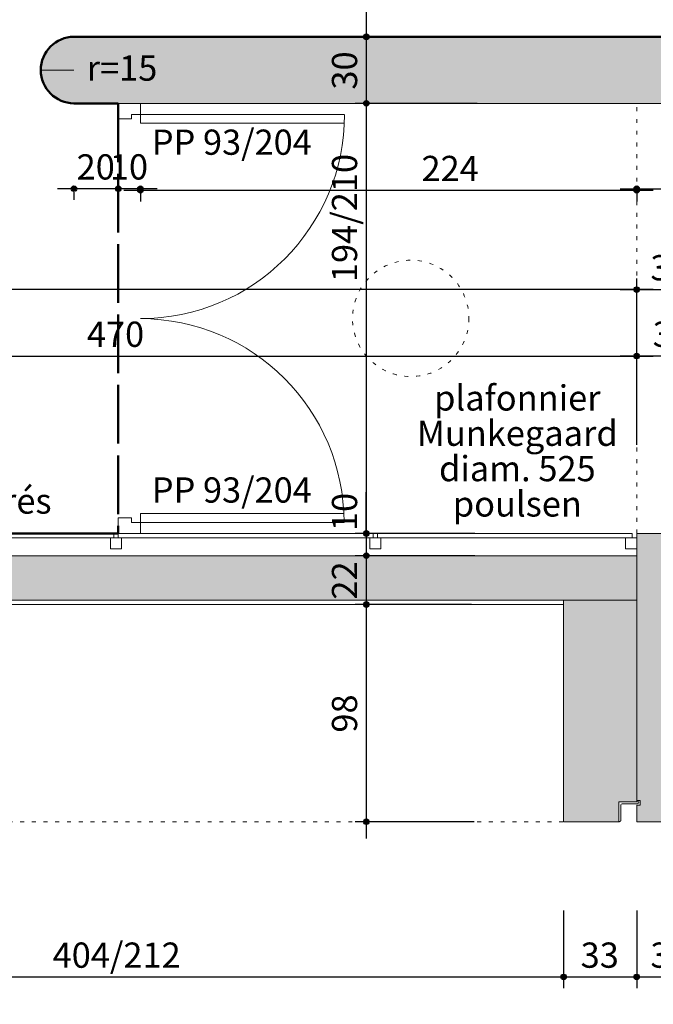
# Model space of a CAD drawing. Units: centimetres. Extents: x -1052 to 4448, y -8501 to 2583.
# Drawn here: x 1521 to 1807, y -1152 to -708 of the extents above; entities that cross this region are included whole.
import ezdxf

# ---------------------------------------------------------------- set-up
doc = ezdxf.new("R2010")
doc.units = ezdxf.units.CM
doc.header["$LTSCALE"] = 25.4
doc.header["$PDMODE"] = 1
doc.header["$PDSIZE"] = -2
doc.linetypes.add('STYLE_03', pattern=[1.25, 1.041641, -0.208359])
doc.linetypes.add('STYLE_05', pattern=[0.208282, 0.069427, -0.138855])
doc.layers.get('0').update_dxf_attribs({"lineweight": 15})
for name, color, linetype, lineweight in [('Aucune', 7, 'Continuous', 5), ('Cotation', 7, 'Continuous', 5), ('Trait maconnerie', 7, 'Continuous', 5)]:
    doc.layers.add(name, color=color, linetype=linetype, lineweight=lineweight)
doc.styles.add('Arial', font='ARIAL.TTF')
doc.styles.add('Helvetica', font='txt')
doc.styles.add('Helvetica (bold)', font='txt')
doc.dimstyles.new('cotations 1_100', dxfattribs={"dimtxt": 11.387597, "dimasz": 2.503723, "dimexe": 5, "dimexo": 40, "dimgap": 0.01, "dimtad": 1, "dimdec": 1, "dimzin": 11, "dimtxsty": 'Helvetica (bold)', "dimblk": 'DOT', "dimcen": 0, "dimdle": 0.15, "dimazin": 0, "dimtfac": 0.8, "dimtdec": 1, "dimtix": 1, "dimtmove": 0, "dimatfit": 0, "dimldrblk": 'VW_FILLEDARROW', "dimfxl": 0, "dimfrac": 2, "dimtolj": 1, "dimtzin": 11, "dimarcsym": 0})

# ---------------------------------------------------------------- blocks, each defined once
blk = doc.blocks.new('*D122')
at = {"layer": 'Cotation', "linetype": 'Continuous', "lineweight": -2}
h = blk.add_hatch(color=0, dxfattribs=at)
edge = h.paths.add_edge_path()
edge.add_arc((1363, -1140), 1.25, 0, 360, ccw=False)
h = blk.add_hatch(color=0, dxfattribs=at)
edge = h.paths.add_edge_path()
edge.add_arc((1767, -1140), 1.25, 0, 360, ccw=False)
at = {"layer": 'Cotation', "color": 0, "linetype": 'Continuous', "lineweight": -2}
for p, q in [((1363, -1110), (1363, -1145)), ((1767, -1110), (1767, -1145)), ((1355.5, -1140), (1363, -1140)), ((1363, -1140), (1767, -1140)), ((1767, -1140), (1774.5, -1140))]:
    blk.add_line(p, q, dxfattribs=at)
for centre in [(1363, -1140), (1767, -1140)]:
    blk.add_circle(centre, 1.25, dxfattribs=at)
at = {"layer": 'Defpoints', "color": 0, "lineweight": 0}
for p in [(1363, -1070), (1767, -1070), (1363, -1140)]:
    blk.add_point(p, dxfattribs=at)
at = {"layer": 'Cotation', "color": 0, "insert": (1536.35, -1124.46), "char_height": 11.388, "attachment_point": 1, "line_spacing_factor": 0.839796, "style": 'Helvetica'}
blk.add_mtext('404/212', dxfattribs=at)
blk = doc.blocks.new('_DOT')
at = {"color": 0, "linetype": 'ByBlock', "lineweight": -2}
blk.add_line((-0.5, 0), (-1, 0), dxfattribs=at)
at = {"color": 0, "linetype": 'ByBlock', "lineweight": -2, "const_width": 0.5}
blk.add_lwpolyline([(-0.25, 0, 1), (0.25, 0, 1)], format="xyb", close=True, dxfattribs=at)
blk = doc.blocks.new('VW_FILLEDARROW')
at = {"color": 0, "lineweight": -2}
blk.add_solid([(0, 0), (-3.99, -1.07), (-3.99, 1.07)], dxfattribs=at)
blk = doc.blocks.new('*D123')
at = {"layer": 'Cotation', "linetype": 'Continuous', "lineweight": -2}
h = blk.add_hatch(color=0, dxfattribs=at)
edge = h.paths.add_edge_path()
edge.add_arc((1767, -1140), 1.25, 0, 360, ccw=False)
h = blk.add_hatch(color=0, dxfattribs=at)
edge = h.paths.add_edge_path()
edge.add_arc((1800, -1140), 1.25, 0, 360, ccw=False)
at = {"layer": 'Cotation', "color": 0, "linetype": 'Continuous', "lineweight": -2}
for p, q in [((1767, -1110), (1767, -1145)), ((1800, -1110), (1800, -1145)), ((1759.5, -1140), (1767, -1140)), ((1767, -1140), (1800, -1140)), ((1800, -1140), (1807.5, -1140))]:
    blk.add_line(p, q, dxfattribs=at)
for centre in [(1767, -1140), (1800, -1140)]:
    blk.add_circle(centre, 1.25, dxfattribs=at)
at = {"layer": 'Defpoints', "color": 0, "lineweight": 0}
for p in [(1767, -1070), (1800, -1070), (1767, -1140)]:
    blk.add_point(p, dxfattribs=at)
at = {"layer": 'Cotation', "color": 0, "insert": (1774.69, -1124.46), "char_height": 11.388, "attachment_point": 1, "line_spacing_factor": 0.839796, "style": 'Helvetica'}
blk.add_mtext('33', dxfattribs=at)
blk = doc.blocks.new('*D124')
at = {"layer": 'Cotation', "linetype": 'Continuous', "lineweight": -2}
h = blk.add_hatch(color=0, dxfattribs=at)
edge = h.paths.add_edge_path()
edge.add_arc((1800, -1140), 1.25, 0, 360, ccw=False)
h = blk.add_hatch(color=0, dxfattribs=at)
edge = h.paths.add_edge_path()
edge.add_arc((1830, -1140), 1.25, 0, 360, ccw=False)
at = {"layer": 'Cotation', "color": 0, "linetype": 'Continuous', "lineweight": -2}
for p, q in [((1800, -1110), (1800, -1145)), ((1830, -1110), (1830, -1145)), ((1792.5, -1140), (1800, -1140)), ((1800, -1140), (1830, -1140)), ((1830, -1140), (1837.5, -1140))]:
    blk.add_line(p, q, dxfattribs=at)
for centre in [(1800, -1140), (1830, -1140)]:
    blk.add_circle(centre, 1.25, dxfattribs=at)
at = {"layer": 'Defpoints', "color": 0, "lineweight": 0}
for p in [(1800, -1070), (1830, -1070), (1800, -1140)]:
    blk.add_point(p, dxfattribs=at)
at = {"layer": 'Cotation', "color": 0, "insert": (1806.19, -1124.46), "char_height": 11.388, "attachment_point": 1, "line_spacing_factor": 0.839796, "style": 'Helvetica'}
blk.add_mtext('30', dxfattribs=at)
blk = doc.blocks.new('*D147')
at = {"layer": 'Cotation', "linetype": 'Continuous', "lineweight": -2}
h = blk.add_hatch(color=0, dxfattribs=at)
edge = h.paths.add_edge_path()
edge.add_arc((1315, -1210), 1.25, 0, 360, ccw=False)
h = blk.add_hatch(color=0, dxfattribs=at)
edge = h.paths.add_edge_path()
edge.add_arc((1815, -1210), 1.25, 0, 360, ccw=False)
at = {"layer": 'Cotation', "color": 0, "linetype": 'Continuous', "lineweight": -2}
for p, q in [((1315, -1180), (1315, -1215)), ((1815, -1180), (1815, -1215)), ((1315, -1210), (1307.5, -1210)), ((1815, -1210), (1315, -1210)), ((1822.5, -1210), (1815, -1210))]:
    blk.add_line(p, q, dxfattribs=at)
for centre in [(1315, -1210), (1815, -1210)]:
    blk.add_circle(centre, 1.25, dxfattribs=at)
at = {"layer": 'Defpoints', "color": 0, "lineweight": 0}
for p in [(1315, -1140), (1815, -1140), (1815, -1210)]:
    blk.add_point(p, dxfattribs=at)
at = {"layer": 'Cotation', "color": 0, "insert": (1551.82, -1194.46), "char_height": 11.388, "attachment_point": 1, "line_spacing_factor": 0.839796, "style": 'Helvetica'}
blk.add_mtext('500', dxfattribs=at)
blk = doc.blocks.new('*D154')
at = {"layer": 'Cotation', "linetype": 'Continuous', "lineweight": -2}
h = blk.add_hatch(color=0, dxfattribs=at)
edge = h.paths.add_edge_path()
edge.add_arc((-733, -1280), 1.25, 0, 360, ccw=False)
h = blk.add_hatch(color=0, dxfattribs=at)
edge = h.paths.add_edge_path()
edge.add_arc((3863, -1280), 1.25, 0, 360, ccw=False)
at = {"layer": 'Cotation', "color": 0, "linetype": 'Continuous', "lineweight": -2}
for p, q in [((-733, -1110), (-733, -1285)), ((3863, -1110), (3863, -1285)), ((-740.5, -1280), (-733, -1280)), ((-733, -1280), (3863, -1280)), ((3863, -1280), (3870.5, -1280))]:
    blk.add_line(p, q, dxfattribs=at)
for centre in [(-733, -1280), (3863, -1280)]:
    blk.add_circle(centre, 1.25, dxfattribs=at)
at = {"layer": 'Defpoints', "color": 0, "lineweight": 0}
for p in [(-733, -1070), (3863, -1070), (-733, -1280)]:
    blk.add_point(p, dxfattribs=at)
at = {"layer": 'Cotation', "color": 0, "insert": (1547.38, -1264.46), "char_height": 11.388, "attachment_point": 1, "line_spacing_factor": 0.839796, "style": 'Helvetica'}
blk.add_mtext('4596', dxfattribs=at)
blk = doc.blocks.new('*D231')
at = {"layer": 'Cotation', "linetype": 'Continuous', "lineweight": -2}
h = blk.add_hatch(color=0, dxfattribs=at)
edge = h.paths.add_edge_path()
edge.add_arc((1677.96, 716.02), 1.25, 0, 360, ccw=False)
h = blk.add_hatch(color=0, dxfattribs=at)
edge = h.paths.add_edge_path()
edge.add_arc((1677.96, -716), 1.25, 0, 360, ccw=False)
at = {"layer": 'Cotation', "color": 0, "linetype": 'Continuous', "lineweight": -2}
for p, q in [((1677.96, 723.52), (1677.96, 716.02)), ((1728, 716.02), (1672.96, 716.02)), ((1677.96, 716.02), (1677.96, -716)), ((1728, -716), (1672.96, -716)), ((1677.96, -716), (1677.96, -723.5))]:
    blk.add_line(p, q, dxfattribs=at)
for centre in [(1677.96, 716.02), (1677.96, -716)]:
    blk.add_circle(centre, 1.25, dxfattribs=at)
at = {"layer": 'Defpoints', "color": 0, "lineweight": 0}
for p in [(1677.96, 716.02), (1768, 716.02), (1768, -716)]:
    blk.add_point(p, dxfattribs=at)
at = {"layer": 'Cotation', "color": 0, "insert": (1662.42, -17.61), "char_height": 11.388, "attachment_point": 1, "rotation": 90, "line_spacing_factor": 0.839796, "style": 'Helvetica'}
blk.add_mtext('1432', dxfattribs=at)
blk = doc.blocks.new('*D232')
at = {"layer": 'Cotation', "linetype": 'Continuous', "lineweight": -2}
h = blk.add_hatch(color=0, dxfattribs=at)
edge = h.paths.add_edge_path()
edge.add_arc((1677.96, -716), 1.25, 0, 360, ccw=False)
h = blk.add_hatch(color=0, dxfattribs=at)
edge = h.paths.add_edge_path()
edge.add_arc((1677.96, -746), 1.25, 0, 360, ccw=False)
at = {"layer": 'Cotation', "color": 0, "linetype": 'Continuous', "lineweight": -2}
for p, q in [((1677.96, -708.5), (1677.96, -716)), ((1728, -716), (1672.96, -716)), ((1677.96, -716), (1677.96, -746)), ((1728, -746), (1672.96, -746)), ((1677.96, -746), (1677.96, -753.5))]:
    blk.add_line(p, q, dxfattribs=at)
for centre in [(1677.96, -716), (1677.96, -746)]:
    blk.add_circle(centre, 1.25, dxfattribs=at)
at = {"layer": 'Defpoints', "color": 0, "lineweight": 0}
for p in [(1677.96, -716), (1768, -716), (1768, -746)]:
    blk.add_point(p, dxfattribs=at)
at = {"layer": 'Cotation', "color": 0, "insert": (1662.42, -739.81), "char_height": 11.388, "attachment_point": 1, "rotation": 90, "line_spacing_factor": 0.839796, "style": 'Helvetica'}
blk.add_mtext('30', dxfattribs=at)
blk = doc.blocks.new('*D233')
at = {"layer": 'Cotation', "linetype": 'Continuous', "lineweight": -2}
h = blk.add_hatch(color=0, dxfattribs=at)
edge = h.paths.add_edge_path()
edge.add_arc((1677.96, -746), 1.25, 0, 360, ccw=False)
h = blk.add_hatch(color=0, dxfattribs=at)
edge = h.paths.add_edge_path()
edge.add_arc((1677.96, -940), 1.25, 0, 360, ccw=False)
at = {"layer": 'Cotation', "color": 0, "linetype": 'Continuous', "lineweight": -2}
for p, q in [((1677.96, -738.5), (1677.96, -746)), ((1728, -746), (1672.96, -746)), ((1677.96, -746), (1677.96, -940)), ((1727, -940), (1672.96, -940)), ((1677.96, -940), (1677.96, -947.5))]:
    blk.add_line(p, q, dxfattribs=at)
for centre in [(1677.96, -746), (1677.96, -940)]:
    blk.add_circle(centre, 1.25, dxfattribs=at)
at = {"layer": 'Defpoints', "color": 0, "lineweight": 0}
for p in [(1677.96, -746), (1768, -746), (1767, -940)]:
    blk.add_point(p, dxfattribs=at)
at = {"layer": 'Cotation', "color": 0, "insert": (1662.42, -826.64), "char_height": 11.388, "attachment_point": 1, "rotation": 90, "line_spacing_factor": 0.839796, "style": 'Helvetica'}
blk.add_mtext('194/210', dxfattribs=at)
blk = doc.blocks.new('*D234')
at = {"layer": 'Cotation', "linetype": 'Continuous', "lineweight": -2}
h = blk.add_hatch(color=0, dxfattribs=at)
edge = h.paths.add_edge_path()
edge.add_arc((1677.96, -940), 1.25, 0, 360, ccw=False)
h = blk.add_hatch(color=0, dxfattribs=at)
edge = h.paths.add_edge_path()
edge.add_arc((1677.96, -950), 1.25, 0, 360, ccw=False)
at = {"layer": 'Cotation', "color": 0, "linetype": 'Continuous', "lineweight": -2}
for p, q in [((1677.96, -940), (1677.96, -921.3)), ((1677.96, -932.5), (1677.96, -940)), ((1727, -940), (1672.96, -940)), ((1677.96, -940), (1677.96, -950)), ((1727, -950), (1672.96, -950)), ((1677.96, -950), (1677.96, -957.5))]:
    blk.add_line(p, q, dxfattribs=at)
for centre in [(1677.96, -940), (1677.96, -950)]:
    blk.add_circle(centre, 1.25, dxfattribs=at)
at = {"layer": 'Defpoints', "color": 0, "lineweight": 0}
for p in [(1677.96, -940), (1767, -940), (1767, -950)]:
    blk.add_point(p, dxfattribs=at)
at = {"layer": 'Cotation', "color": 0, "insert": (1662.42, -938.92), "char_height": 11.388, "attachment_point": 1, "rotation": 90, "line_spacing_factor": 0.839796, "style": 'Helvetica'}
blk.add_mtext('10', dxfattribs=at)
blk = doc.blocks.new('*D235')
at = {"layer": 'Cotation', "linetype": 'Continuous', "lineweight": -2}
h = blk.add_hatch(color=0, dxfattribs=at)
edge = h.paths.add_edge_path()
edge.add_arc((1677.96, -950), 1.25, 0, 360, ccw=False)
h = blk.add_hatch(color=0, dxfattribs=at)
edge = h.paths.add_edge_path()
edge.add_arc((1677.96, -972), 1.25, 0, 360, ccw=False)
at = {"layer": 'Cotation', "color": 0, "linetype": 'Continuous', "lineweight": -2}
for p, q in [((1677.96, -942.5), (1677.96, -950)), ((1727, -950), (1672.96, -950)), ((1677.96, -950), (1677.96, -972)), ((1725.4, -972), (1672.96, -972)), ((1677.96, -972), (1677.96, -979.5))]:
    blk.add_line(p, q, dxfattribs=at)
for centre in [(1677.96, -950), (1677.96, -972)]:
    blk.add_circle(centre, 1.25, dxfattribs=at)
at = {"layer": 'Defpoints', "color": 0, "lineweight": 0}
for p in [(1677.96, -950), (1767, -950), (1765.4, -972)]:
    blk.add_point(p, dxfattribs=at)
at = {"layer": 'Cotation', "color": 0, "insert": (1662.42, -969.81), "char_height": 11.388, "attachment_point": 1, "rotation": 90, "line_spacing_factor": 0.839796, "style": 'Helvetica'}
blk.add_mtext('22', dxfattribs=at)
blk = doc.blocks.new('*D236')
at = {"layer": 'Cotation', "linetype": 'Continuous', "lineweight": -2}
h = blk.add_hatch(color=0, dxfattribs=at)
edge = h.paths.add_edge_path()
edge.add_arc((1677.96, -972), 1.25, 0, 360, ccw=False)
h = blk.add_hatch(color=0, dxfattribs=at)
edge = h.paths.add_edge_path()
edge.add_arc((1677.96, -1070), 1.25, 0, 360, ccw=False)
at = {"layer": 'Cotation', "color": 0, "linetype": 'Continuous', "lineweight": -2}
for p, q in [((1677.96, -964.5), (1677.96, -972)), ((1725.4, -972), (1672.96, -972)), ((1677.96, -972), (1677.96, -1070)), ((1726.58, -1070), (1672.96, -1070)), ((1677.96, -1070), (1677.96, -1077.5))]:
    blk.add_line(p, q, dxfattribs=at)
for centre in [(1677.96, -972), (1677.96, -1070)]:
    blk.add_circle(centre, 1.25, dxfattribs=at)
at = {"layer": 'Defpoints', "color": 0, "lineweight": 0}
for p in [(1677.96, -972), (1765.4, -972), (1766.58, -1070)]:
    blk.add_point(p, dxfattribs=at)
at = {"layer": 'Cotation', "color": 0, "insert": (1662.42, -1029.81), "char_height": 11.388, "attachment_point": 1, "rotation": 90, "line_spacing_factor": 0.839796, "style": 'Helvetica'}
blk.add_mtext('98', dxfattribs=at)
blk = doc.blocks.new('*D268')
at = {"layer": 'Cotation', "linetype": 'Continuous', "lineweight": -2}
h = blk.add_hatch(color=0, dxfattribs=at)
edge = h.paths.add_edge_path()
edge.add_arc((1800, -859.99), 1.25, 0, 360, ccw=False)
h = blk.add_hatch(color=0, dxfattribs=at)
edge = h.paths.add_edge_path()
edge.add_arc((1830, -859.99), 1.25, 0, 360, ccw=False)
at = {"layer": 'Cotation', "color": 0, "linetype": 'Continuous', "lineweight": -2}
for p, q in [((1800, -900), (1800, -854.99)), ((1830, -900), (1830, -854.99)), ((1800, -859.99), (1792.5, -859.99)), ((1830, -859.99), (1800, -859.99)), ((1837.5, -859.99), (1830, -859.99))]:
    blk.add_line(p, q, dxfattribs=at)
for centre in [(1800, -859.99), (1830, -859.99)]:
    blk.add_circle(centre, 1.25, dxfattribs=at)
at = {"layer": 'Defpoints', "color": 0, "lineweight": 0}
for p in [(1830, -859.99), (1800, -940), (1830, -940)]:
    blk.add_point(p, dxfattribs=at)
at = {"layer": 'Cotation', "color": 0, "insert": (1807.23, -844.45), "char_height": 11.388, "attachment_point": 1, "line_spacing_factor": 0.839796, "style": 'Helvetica'}
blk.add_mtext('30', dxfattribs=at)
blk = doc.blocks.new('*D269')
at = {"layer": 'Cotation', "linetype": 'Continuous', "lineweight": -2}
h = blk.add_hatch(color=0, dxfattribs=at)
edge = h.paths.add_edge_path()
edge.add_arc((330, -829.99), 1.25, 0, 360, ccw=False)
h = blk.add_hatch(color=0, dxfattribs=at)
edge = h.paths.add_edge_path()
edge.add_arc((1800, -829.99), 1.25, 0, 360, ccw=False)
at = {"layer": 'Cotation', "color": 0, "linetype": 'Continuous', "lineweight": -2}
for p, q in [((330, -899.98), (330, -824.99)), ((1800, -900), (1800, -824.99)), ((330, -829.99), (322.5, -829.99)), ((1800, -829.99), (330, -829.99)), ((1807.5, -829.99), (1800, -829.99))]:
    blk.add_line(p, q, dxfattribs=at)
for centre in [(330, -829.99), (1800, -829.99)]:
    blk.add_circle(centre, 1.25, dxfattribs=at)
at = {"layer": 'Defpoints', "color": 0, "lineweight": 0}
for p in [(1800, -829.99), (330, -939.98), (1800, -940)]:
    blk.add_point(p, dxfattribs=at)
at = {"layer": 'Cotation', "color": 0, "insert": (1047.38, -814.45), "char_height": 11.388, "attachment_point": 1, "line_spacing_factor": 0.839796, "style": 'Helvetica'}
blk.add_mtext('1470', dxfattribs=at)
blk = doc.blocks.new('*D281')
at = {"layer": 'Cotation', "linetype": 'Continuous', "lineweight": -2}
h = blk.add_hatch(color=0, dxfattribs=at)
edge = h.paths.add_edge_path()
edge.add_arc((1330, -859.99), 1.25, 0, 360, ccw=False)
h = blk.add_hatch(color=0, dxfattribs=at)
edge = h.paths.add_edge_path()
edge.add_arc((1800, -859.99), 1.25, 0, 360, ccw=False)
at = {"layer": 'Cotation', "color": 0, "linetype": 'Continuous', "lineweight": -2}
for p, q in [((1330, -900), (1330, -854.99)), ((1800, -900), (1800, -854.99)), ((1322.5, -859.99), (1330, -859.99)), ((1330, -859.99), (1800, -859.99)), ((1800, -859.99), (1807.5, -859.99))]:
    blk.add_line(p, q, dxfattribs=at)
for centre in [(1330, -859.99), (1800, -859.99)]:
    blk.add_circle(centre, 1.25, dxfattribs=at)
at = {"layer": 'Defpoints', "color": 0, "lineweight": 0}
for p in [(1330, -859.99), (1330, -940), (1800, -940)]:
    blk.add_point(p, dxfattribs=at)
at = {"layer": 'Cotation', "color": 0, "insert": (1551.82, -844.45), "char_height": 11.388, "attachment_point": 1, "line_spacing_factor": 0.839796, "style": 'Helvetica'}
blk.add_mtext('470', dxfattribs=at)
blk = doc.blocks.new('*D282')
at = {"layer": 'Cotation', "linetype": 'Continuous', "lineweight": -2}
h = blk.add_hatch(color=0, dxfattribs=at)
edge = h.paths.add_edge_path()
edge.add_arc((1800, -829.99), 1.25, 0, 360, ccw=False)
h = blk.add_hatch(color=0, dxfattribs=at)
edge = h.paths.add_edge_path()
edge.add_arc((1830, -829.99), 1.25, 0, 360, ccw=False)
at = {"layer": 'Cotation', "color": 0, "linetype": 'Continuous', "lineweight": -2}
for p, q in [((1800, -900), (1800, -824.99)), ((1830, -837.99), (1830, -824.99)), ((1792.5, -829.99), (1800, -829.99)), ((1800, -829.99), (1830, -829.99)), ((1830, -829.99), (1837.5, -829.99))]:
    blk.add_line(p, q, dxfattribs=at)
for centre in [(1800, -829.99), (1830, -829.99)]:
    blk.add_circle(centre, 1.25, dxfattribs=at)
at = {"layer": 'Defpoints', "color": 0, "lineweight": 0}
for p in [(1800, -829.99), (1830, -877.99), (1800, -940)]:
    blk.add_point(p, dxfattribs=at)
at = {"layer": 'Cotation', "color": 0, "insert": (1806.19, -814.45), "char_height": 11.388, "attachment_point": 1, "line_spacing_factor": 0.839796, "style": 'Helvetica'}
blk.add_mtext('30', dxfattribs=at)
blk = doc.blocks.new('*D287')
at = {"layer": 'Cotation', "linetype": 'Continuous', "lineweight": -2}
h = blk.add_hatch(color=0, dxfattribs=at)
edge = h.paths.add_edge_path()
edge.add_arc((1531, -554.99), 1.25, 0, 360, ccw=False)
h = blk.add_hatch(color=0, dxfattribs=at)
edge = h.paths.add_edge_path()
edge.add_arc((2300, -554.99), 1.25, 0, 360, ccw=False)
at = {"layer": 'Cotation', "color": 0, "linetype": 'Continuous', "lineweight": -2}
for p, q in [((1531, -691), (1531, -549.99)), ((2300, -630.51), (2300, -549.99)), ((1531, -554.99), (1523.5, -554.99)), ((2300, -554.99), (1531, -554.99)), ((2307.5, -554.99), (2300, -554.99))]:
    blk.add_line(p, q, dxfattribs=at)
for centre in [(1531, -554.99), (2300, -554.99)]:
    blk.add_circle(centre, 1.25, dxfattribs=at)
at = {"layer": 'Defpoints', "color": 0, "lineweight": 0}
for p in [(2300, -554.99), (2300, -670.51), (1531, -731)]:
    blk.add_point(p, dxfattribs=at)
at = {"layer": 'Cotation', "color": 0, "insert": (1902.32, -539.45), "char_height": 11.388, "attachment_point": 1, "line_spacing_factor": 0.839796, "style": 'Helvetica'}
blk.add_mtext('769', dxfattribs=at)
blk = doc.blocks.new('*D379')
at = {"layer": 'Cotation', "linetype": 'Continuous', "lineweight": -2}
h = blk.add_hatch(color=0, dxfattribs=at)
edge = h.paths.add_edge_path()
edge.add_arc((1576, -785.22), 1.25, 0, 360, ccw=False)
h = blk.add_hatch(color=0, dxfattribs=at)
edge = h.paths.add_edge_path()
edge.add_arc((1800, -785.22), 1.25, 0, 360, ccw=False)
at = {"layer": 'Cotation', "color": 0, "linetype": 'Continuous', "lineweight": -2}
for p, q in [((1568.5, -785.22), (1576, -785.22)), ((1576, -785.22), (1800, -785.22)), ((1800, -785.22), (1807.5, -785.22)), ((1576, -788.36), (1576, -790.22)), ((1800, -786), (1800, -790.22))]:
    blk.add_line(p, q, dxfattribs=at)
for centre in [(1576, -785.22), (1800, -785.22)]:
    blk.add_circle(centre, 1.25, dxfattribs=at)
at = {"layer": 'Defpoints', "color": 0, "lineweight": 0}
for p in [(1800, -746), (1576, -748.36), (1576, -785.22)]:
    blk.add_point(p, dxfattribs=at)
at = {"layer": 'Cotation', "color": 0, "insert": (1702.87, -769.68), "char_height": 11.388, "attachment_point": 1, "line_spacing_factor": 0.839796, "style": 'Helvetica'}
blk.add_mtext('224', dxfattribs=at)
blk = doc.blocks.new('*D380')
at = {"layer": 'Cotation', "linetype": 'Continuous', "lineweight": -2}
h = blk.add_hatch(color=0, dxfattribs=at)
edge = h.paths.add_edge_path()
edge.add_arc((1800, -784.51), 1.25, 0, 360, ccw=False)
h = blk.add_hatch(color=0, dxfattribs=at)
edge = h.paths.add_edge_path()
edge.add_arc((2330, -784.51), 1.25, 0, 360, ccw=False)
at = {"layer": 'Cotation', "color": 0, "linetype": 'Continuous', "lineweight": -2}
for p, q in [((2330, -731), (2330, -789.51)), ((1792.5, -784.51), (1800, -784.51)), ((1800, -784.51), (2330, -784.51)), ((2330, -784.51), (2337.5, -784.51)), ((1800, -786), (1800, -789.51))]:
    blk.add_line(p, q, dxfattribs=at)
for centre in [(1800, -784.51), (2330, -784.51)]:
    blk.add_circle(centre, 1.25, dxfattribs=at)
at = {"layer": 'Defpoints', "color": 0, "lineweight": 0}
for p in [(2330, -691), (1800, -746), (1800, -784.51)]:
    blk.add_point(p, dxfattribs=at)
at = {"layer": 'Cotation', "color": 0, "insert": (2051.82, -768.97), "char_height": 11.388, "attachment_point": 1, "line_spacing_factor": 0.839796, "style": 'Helvetica'}
blk.add_mtext('530', dxfattribs=at)
blk = doc.blocks.new('*U385')
at = {"layer": 'Aucune', "color": 7, "linetype": 'Continuous', "lineweight": 5}
for p, q in [((-1020.762, 3012.697), (-550.762, 3012.697)), ((-1018.762, 3014.697), (-1018.762, 3012.697)), ((-1018.762, 3014.697), (-903.762, 3014.697)), ((-903.762, 3014.697), (-903.762, 3012.697)), ((-901.762, 3014.697), (-901.762, 3012.697)), ((-901.762, 3014.697), (-786.762, 3014.697)), ((-786.762, 3014.697), (-786.762, 3012.697)), ((-784.762, 3014.697), (-784.762, 3012.697)), ((-784.762, 3014.697), (-669.762, 3014.697)), ((-669.762, 3014.697), (-669.762, 3012.697)), ((-667.762, 3014.697), (-667.762, 3012.697)), ((-667.762, 3014.697), (-552.762, 3014.697)), ((-552.762, 3014.697), (-552.762, 3012.697))]:
    blk.add_line(p, q, dxfattribs=at)
for points in [[(-1020.762, 3012.697), (-1015.762, 3012.697), (-1015.762, 3007.697), (-1020.762, 3007.697)], [(-905.262, 3012.697), (-900.262, 3012.697), (-900.262, 3007.697), (-905.262, 3007.697)], [(-788.262, 3012.697), (-783.262, 3012.697), (-783.262, 3007.697), (-788.262, 3007.697)], [(-671.262, 3012.697), (-666.262, 3012.697), (-666.262, 3007.697), (-671.262, 3007.697)], [(-555.762, 3012.697), (-550.762, 3012.697), (-550.762, 3007.697), (-555.762, 3007.697)]]:
    blk.add_lwpolyline(points, close=True, dxfattribs=at)
blk = doc.blocks.new('10-2P90-(194_210)')
at = {"layer": 'Aucune', "color": 7, "linetype": 'Continuous', "lineweight": 5}
for p, q in [((5, 10), (5, 102)), ((9, 10), (9, 101.902)), ((185, 10), (185, 101.902)), ((189, 10), (189, 102)), ((0, 10), (9, 10)), ((0, 0), (0, 10)), ((5, 6), (5, 10)), ((194, 10), (185, 10)), ((189, 6), (189, 10)), ((194, 0), (194, 10)), ((5, 6), (7, 6)), ((7, 0), (7, 6)), ((187, 0), (187, 6)), ((189, 6), (187, 6)), ((0, 0), (7, 0)), ((194, 0), (187, 0))]:
    blk.add_line(p, q, dxfattribs=at)
at = {"layer": 'Aucune', "color": 7, "linetype": 'Continuous', "lineweight": 15}
for centre, radius, start, end in [((5, 10), 92.11, 0, 90), ((189, 10), 91.89, 90, 180)]:
    blk.add_arc(centre, radius, start, end, dxfattribs=at)
blk = doc.blocks.new('*D432')
at = {"layer": 'Cotation', "linetype": 'Continuous', "lineweight": -2}
h = blk.add_hatch(color=0, dxfattribs=at)
edge = h.paths.add_edge_path()
edge.add_arc((1566, -784.51), 1.25, 0, 360, ccw=False)
h = blk.add_hatch(color=0, dxfattribs=at)
edge = h.paths.add_edge_path()
edge.add_arc((1576, -784.51), 1.25, 0, 360, ccw=False)
at = {"layer": 'Cotation', "color": 0, "linetype": 'Continuous', "lineweight": -2}
for p, q in [((1566, -784.51), (1558.5, -784.51)), ((1576, -784.51), (1566, -784.51)), ((1583.5, -784.51), (1576, -784.51)), ((1566, -786), (1566, -789.51)), ((1576, -786), (1576, -789.51))]:
    blk.add_line(p, q, dxfattribs=at)
for centre in [(1566, -784.51), (1576, -784.51)]:
    blk.add_circle(centre, 1.25, dxfattribs=at)
at = {"layer": 'Defpoints', "color": 0, "lineweight": 0}
for p in [(1566, -746), (1576, -746), (1576, -784.51)]:
    blk.add_point(p, dxfattribs=at)
at = {"layer": 'Cotation', "color": 0, "insert": (1562.19, -768.97), "char_height": 11.388, "attachment_point": 1, "line_spacing_factor": 0.839796, "style": 'Helvetica'}
blk.add_mtext('10', dxfattribs=at)
blk = doc.blocks.new('*D433')
at = {"layer": 'Cotation', "linetype": 'Continuous', "lineweight": -2}
h = blk.add_hatch(color=0, dxfattribs=at)
edge = h.paths.add_edge_path()
edge.add_arc((1546, -784.51), 1.25, 0, 360, ccw=False)
h = blk.add_hatch(color=0, dxfattribs=at)
edge = h.paths.add_edge_path()
edge.add_arc((1566, -784.51), 1.25, 0, 360, ccw=False)
at = {"layer": 'Cotation', "color": 0, "linetype": 'Continuous', "lineweight": -2}
for p, q in [((1546, -784.51), (1538.5, -784.51)), ((1566, -784.51), (1546, -784.51)), ((1573.5, -784.51), (1566, -784.51)), ((1546, -786), (1546, -789.51)), ((1566, -786), (1566, -789.51))]:
    blk.add_line(p, q, dxfattribs=at)
for centre in [(1546, -784.51), (1566, -784.51)]:
    blk.add_circle(centre, 1.25, dxfattribs=at)
at = {"layer": 'Defpoints', "color": 0, "lineweight": 0}
for p in [(1546, -746), (1566, -746), (1566, -784.51)]:
    blk.add_point(p, dxfattribs=at)
at = {"layer": 'Cotation', "color": 0, "insert": (1547.19, -768.97), "char_height": 11.388, "attachment_point": 1, "line_spacing_factor": 0.839796, "style": 'Helvetica'}
blk.add_mtext('20', dxfattribs=at)

msp = doc.modelspace()

# ---------------------------------------------------------------- hatches: boundary and pattern name
at = {"layer": 'Aucune', "linetype": 'Continuous', "lineweight": 0}
h = msp.add_hatch(color=31, dxfattribs=at)
edge = h.paths.add_edge_path()
edge.add_arc((1546.001, -731), 15, 90, 270)
edge.add_line((1546.001, -746), (1546.001, -731))
edge.add_line((1546.001, -731), (1546.001, -716))
for color, points in [(31, [(1800, -1070), (1800, -1062.45), (1801.5, -1062.45), (1801.5, -1060.45), (1800, -1060.45), (1800, -940), (1830, -940), (1830, -947.55), (1828.5, -947.55), (1828.5, -949.55), (1830, -949.55), (1830, -1060.45), (1828.5, -1060.45), (1828.5, -1062.45), (1830, -1062.45), (1830, -1070)]), (41, [(1800, -1061), (1792, -1061), (1792, -1070), (1767.001, -1070), (1767.001, -970), (1799.999, -970)])]:
    msp.add_hatch(color=color, dxfattribs=at).paths.add_polyline_path(points)

# ---------------------------------------------------------------- linework, layer by layer
at = {"layer": 'Aucune', "color": 7, "linetype": 'Continuous', "lineweight": 50}
msp.add_line((1546.045, -716), (2285, -716), dxfattribs=at)
at = {"layer": 'Aucune', "color": 7, "linetype": 'Continuous', "lineweight": 5}
for p, q in [((1546.001, -731), (1531.001, -731)), ((1546.001, -746), (2285, -746)), ((1830, -940), (1800, -940)), ((1800, -940), (1800, -1061)), ((1800, -950), (1330, -950)), ((1800, -970), (1330, -970)), ((1767.001, -972), (1362.999, -972)), ((1767.001, -1070), (1767.001, -970)), ((1801, -1061), (1792, -1061)), ((1792, -1061), (1792, -1070)), ((1800, -1060.45), (1801.5, -1060.45)), ((1800, -1060.45), (1801.5, -1060.45)), ((1801.5, -1062.45), (1801.5, -1060.45)), ((1801.5, -1062.45), (1801.5, -1060.45)), ((1792, -1067.75), (1792, -1065.55)), ((1792.9, -1062.4), (1792.9, -1069.14)), ((1800.18, -1061.9), (1793.4, -1061.9)), ((1800, -1062.45), (1800, -1070)), ((1800, -1062.45), (1801.5, -1062.45)), ((1800, -1062.45), (1801.5, -1062.45)), ((1800, -1062.45), (1800, -1070)), ((1792.029, -1070), (1767.001, -1070)), ((1792, -1070), (1792, -1067.75)), ((1792, -1069.1), (1792, -1070)), ((1792, -1070), (1792.044, -1069.999)), ((1792.044, -1069.999), (1792.088, -1069.996)), ((1792.088, -1069.996), (1792.132, -1069.99)), ((1792.132, -1069.99), (1792.176, -1069.983)), ((1792.176, -1069.983), (1792.219, -1069.973)), ((1792.219, -1069.973), (1792.261, -1069.961)), ((1792.261, -1069.961), (1792.303, -1069.947)), ((1792.303, -1069.947), (1792.344, -1069.931)), ((1792.344, -1069.931), (1792.385, -1069.914)), ((1792.385, -1069.914), (1792.424, -1069.894)), ((1792.424, -1069.894), (1792.463, -1069.872)), ((1792.463, -1069.872), (1792.5, -1069.848)), ((1792.5, -1069.848), (1792.536, -1069.823)), ((1792.536, -1069.823), (1792.571, -1069.796)), ((1792.571, -1069.796), (1792.604, -1069.767)), ((1792.604, -1069.767), (1792.636, -1069.736)), ((1792.636, -1069.736), (1792.667, -1069.704)), ((1792.667, -1069.704), (1792.696, -1069.671)), ((1792.696, -1069.671), (1792.723, -1069.636)), ((1792.723, -1069.636), (1792.748, -1069.6)), ((1792.748, -1069.6), (1792.772, -1069.563)), ((1792.772, -1069.563), (1792.794, -1069.524)), ((1792.794, -1069.524), (1792.814, -1069.485)), ((1792.814, -1069.485), (1792.832, -1069.444)), ((1792.832, -1069.444), (1792.847, -1069.403)), ((1792.847, -1069.403), (1792.861, -1069.361)), ((1792.861, -1069.361), (1792.873, -1069.318)), ((1792.873, -1069.318), (1792.883, -1069.275)), ((1792.883, -1069.275), (1792.89, -1069.232)), ((1792.89, -1069.232), (1792.896, -1069.188)), ((1792.896, -1069.188), (1792.899, -1069.144)), ((1792.899, -1069.144), (1792.9, -1069.1)), ((1830, -1070), (1800, -1070))]:
    msp.add_line(p, q, dxfattribs=at)
at = {"layer": 'Aucune', "color": 7, "linetype": 'STYLE_05', "lineweight": 5}
for p, q in [((1800, -940), (1800, -746)), ((1362.999, -1070), (1766.582, -1070))]:
    msp.add_line(p, q, dxfattribs=at)
msp.add_circle((1698, -842.984), 26.25, dxfattribs=at)
at = {"layer": 'Aucune', "color": 7, "linetype": 'Continuous', "lineweight": 50}
msp.add_arc((1546.001, -731), 15, 90, 270, dxfattribs=at)
at = {"layer": 'Aucune', "color": 7, "linetype": 'Continuous', "lineweight": 5}
for centre, radius, start, end in [((1800.1, -1061), 0.9, 270, 0), ((1793.4, -1062.4), 0.5, 90, 180)]:
    msp.add_arc(centre, radius, start, end, dxfattribs=at)
at = {"layer": 'Aucune', "color": 31, "linetype": 'Continuous'}
msp.add_solid([(1546.001, -746), (1546.001, -716), (2285, -746), (2285, -716)], dxfattribs=at)
at = {"layer": 'Aucune', "color": 7, "lineweight": 5}
msp.add_solid([(1531.001, -731), (1541, -728.321), (1541, -733.679)], dxfattribs=at)
at = {"layer": 'Aucune', "color": 253, "linetype": 'Continuous'}
msp.add_solid([(1330, -970), (1330, -950), (1800, -970), (1800, -950)], dxfattribs=at)
at = {"layer": 'Trait maconnerie', "color": 7, "linetype": 'Continuous', "lineweight": 50}
for p, q in [((1546.001, -746), (1566.001, -746)), ((1566, -939.984), (1267, -939.984))]:
    msp.add_line(p, q, dxfattribs=at)
at = {"layer": 'Trait maconnerie', "color": 7, "linetype": 'STYLE_03', "lineweight": 50}
msp.add_line((1566.001, -746), (1566.001, -940), dxfattribs=at)

# ---------------------------------------------------------------- block references
at = {"layer": 'Aucune', "color": 7, "rotation": -89.99999967983489}
msp.add_blockref('10-2P90-(194_210)', (1566.001, -746), dxfattribs=at)
at = {"layer": 'Aucune', "color": 7}
msp.add_blockref('*U385', (2350.762, -3954.681), dxfattribs=at)

# ---------------------------------------------------------------- texts
at = {"layer": 'Aucune', "color": 7, "char_height": 11.3876, "line_spacing_factor": 0.839796, "style": 'Helvetica'}
for s, insert, attachment_point in [('r=15', (1551.728, -724.406), 1), ('plafonnier\\PMunkegaard\\Pdiam. 525\\Ppoulsen\\P', (1746.124, -873.162), 2), ('panneaux bois perforés\\P', (1450.866, -919.669), 2)]:
    msp.add_mtext(s, dxfattribs=dict(at, insert=insert, attachment_point=attachment_point))
at = {"layer": 'Aucune', "color": 7, "char_height": 11.36434, "attachment_point": 2, "rotation": 0.0018, "line_spacing_factor": 0.967741, "style": 'Arial'}
for insert in [(1617.239, -757.833), (1617.239, -914.701)]:
    msp.add_mtext('PP 93/204{\\fArial|b1|i0|c0|p0;\\C1;\\l\\P}', dxfattribs=dict(at, insert=insert))

# ---------------------------------------------------------------- dimensions: what is measured, and where the dimension line sits
at = {"layer": 'Cotation', "color": 7, "linetype": 'Continuous', "lineweight": 5}
for base, p1, p2, picture, middle in [((1677.96, 716.016), (1768, -716), (1768, 716.016), '*D231', (1677.96, 0.008)), ((1677.96, -716), (1768.001, -746), (1768, -716), '*D232', (1677.96, -731)), ((1677.96, -950), (1765.4, -972), (1767.001, -950), '*D235', (1677.96, -961)), ((1677.96, -972), (1766.582, -1070), (1765.4, -972), '*D236', (1677.96, -1021))]:
    dim = msp.add_linear_dim(base=base, p1=p1, p2=p2, angle=90, dimstyle='cotations 1_100', override={"dimgap": 0.5, "dimpost": '<>', "dimtxsty": 'Helvetica', "dimtmove": 2}, dxfattribs=at)
    dim.commit()
    dim.dimension.update_dxf_attribs({"geometry": picture, "text_midpoint": middle})
for base, p1, p2, override, picture, middle in [((2300, -554.987), (1531.001, -731), (2300, -670.507), {"dimgap": 0.5, "dimpost": '<>', "dimtxsty": 'Helvetica', "dimtmove": 2}, '*D287', (1915.501, -554.987)), ((1800, -784.507), (2330, -691.001), (1800, -746), {"dimgap": 0.5, "dimpost": '<>', "dimtxsty": 'Helvetica', "dimtmove": 2}, '*D380', (2065, -784.507)), ((1566.001, -784.507), (1546.001, -746), (1566.001, -746), {"dimgap": 0.5, "dimpost": '<>', "dimtxsty": 'Helvetica', "dimtmove": 2}, '*D433', (1556.001, -784.507)), ((1576.001, -784.507), (1566.001, -746), (1576.001, -746), {"dimgap": 0.5, "dimpost": '<>', "dimtxsty": 'Helvetica', "dimtmove": 2}, '*D432', (1571.001, -784.507)), ((1800.001, -829.987), (330, -939.984), (1800.001, -940), {"dimgap": 0.5, "dimpost": '<>', "dimtxsty": 'Helvetica', "dimtmove": 2}, '*D269', (1065.001, -829.987)), ((1800, -829.987), (1830, -877.987), (1800, -940), {"dimgap": 0.5, "dimpost": '<>', "dimtxsty": 'Helvetica', "dimtmove": 2}, '*D282', (1815, -829.987)), ((1330, -859.987), (1800, -940), (1330, -940), {"dimgap": 0.5, "dimpost": '<>', "dimtxsty": 'Helvetica', "dimtmove": 2}, '*D281', (1565, -859.987)), ((-732.999, -1280), (3862.999, -1070), (-732.999, -1070), {"dimgap": 0.5, "dimpost": '<>', "dimtxsty": 'Helvetica', "dimtmove": 2}, '*D154', (1565, -1280)), ((1362.999, -1140), (1767.001, -1070), (1362.999, -1070), {"dimgap": 0.5, "dimpost": '<>/212', "dimtxsty": 'Helvetica', "dimtmove": 2}, '*D122', (1565, -1140)), ((1767.001, -1140), (1800, -1070), (1767.001, -1070), {"dimgap": 0.5, "dimpost": '<>', "dimtxsty": 'Helvetica', "dimtmove": 2}, '*D123', (1783.501, -1140)), ((1800, -1140), (1830, -1070), (1800, -1070), {"dimgap": 0.5, "dimpost": '<>', "dimtxsty": 'Helvetica', "dimtmove": 2}, '*D124', (1815, -1140)), ((1815, -1210), (1315, -1140), (1815, -1140), {"dimgap": 0.5, "dimpost": '<>', "dimtxsty": 'Helvetica', "dimtmove": 2}, '*D147', (1565, -1210))]:
    dim = msp.add_linear_dim(base=base, p1=p1, p2=p2, dimstyle='cotations 1_100', override=override, dxfattribs=at)
    dim.commit()
    dim.dimension.update_dxf_attribs({"geometry": picture, "text_midpoint": middle})
for base, p1, p2, override, picture, middle in [((1677.96, -746), (1767.001, -940), (1768.001, -746), {"dimgap": 0.5, "dimpost": '<>/210', "dimtxsty": 'Helvetica', "dimtmove": 2}, '*D233', (1677.46, -797.987)), ((1677.96, -940), (1767.001, -950), (1767.001, -940), {"dimgap": 0.5, "dimpost": '<>', "dimtxsty": 'Helvetica', "dimtix": 0, "dimtmove": 2}, '*D234', (1677.46, -938.925))]:
    dim = msp.add_linear_dim(base=base, p1=p1, p2=p2, angle=90, dimstyle='cotations 1_100', override=override, dxfattribs=at)
    dim.commit()
    dim.dimension.update_dxf_attribs({"geometry": picture, "text_midpoint": middle, "dimtype": 160})
for base, p1, p2, picture, middle in [((1576.001, -785.217), (1800, -746), (1576.001, -748.36), '*D379', (1716.045, -784.717)), ((1830.001, -859.987), (1800.001, -940), (1830.001, -940), '*D268', (1816.045, -859.487))]:
    dim = msp.add_linear_dim(base=base, p1=p1, p2=p2, dimstyle='cotations 1_100', override={"dimgap": 0.5, "dimpost": '<>', "dimtxsty": 'Helvetica', "dimtmove": 2}, dxfattribs=at)
    dim.commit()
    dim.dimension.update_dxf_attribs({"geometry": picture, "text_midpoint": middle, "dimtype": 160})

doc.saveas('drawing.dxf')
